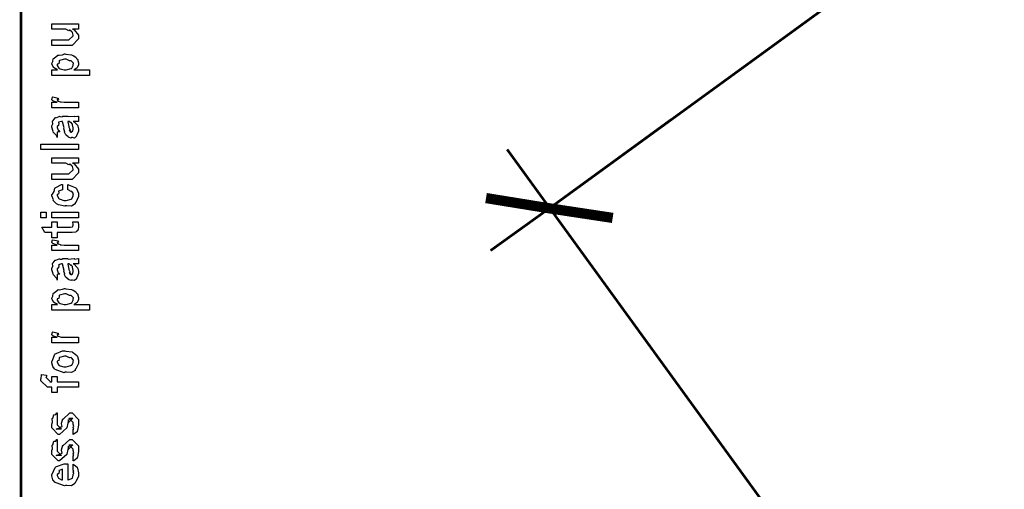
# Model space of a CAD drawing. Extents: x 0.3 to 8, y 0.3 to 11.5.
# Drawn here: x 0.3 to 1.6, y 8.8 to 9.4 of the extents above; entities that cross this region are included whole.
import ezdxf

# ---------------------------------------------------------------- set-up
doc = ezdxf.new("R2010")
doc.units = 0
doc.header["$MEASUREMENT"] = 0

msp = doc.modelspace()

# ---------------------------------------------------------------- linework, layer by layer
at = {"color": 0}
for points, const_width in [([(0.314144, 11.3765), (0.314144, 0.594021)], 0.003333), ([(1.00251, 9.13737), (1.48667, 9.48904)], 0.003333), ([(1.00251, 9.13737), (1.16169, 9.25319)], 0.003333), ([(0.9475, 9.21403), (1.85418, 7.96571)], 0.003333), ([(0.9475, 9.21403), (1.85418, 7.96571)], 0.003333), ([(1.00251, 9.13737), (0.919993, 9.15072)], 0.013333), ([(1.00251, 9.13737), (0.919993, 9.15072)], 0.013333), ([(1.00251, 9.13737), (0.925853, 9.08236)], 0.003333), ([(1.00251, 9.13737), (0.925853, 9.08236)], 0.003333), ([(1.00251, 9.13737), (1.08498, 9.12489)], 0.013333), ([(1.00251, 9.13737), (1.08498, 9.12489)], 0.013333)]:
    msp.add_lwpolyline(points, dxfattribs=dict(at, const_width=const_width))
for points in [[(0.389232, 9.37039), (0.381419, 9.37039), (0.383372, 9.36974), (0.389232, 9.36274), (0.389232, 9.3604), (0.389232, 9.35781), (0.380768, 9.34933), (0.375343, 9.34933), (0.354292, 9.34933), (0.354292, 9.3565), (0.371871, 9.3565), (0.376644, 9.3565), (0.382288, 9.36193), (0.382288, 9.36257), (0.382288, 9.36257), (0.381201, 9.36638), (0.380985, 9.36669), (0.380985, 9.36669), (0.380497, 9.36703), (0.377838, 9.36936), (0.377513, 9.36951), (0.377513, 9.36947), (0.376319, 9.36849), (0.372467, 9.37039), (0.371219, 9.37039), (0.354292, 9.37039), (0.354292, 9.37733), (0.389232, 9.37733), (0.389232, 9.37039)], [(0.403338, 9.31039), (0.354292, 9.31039), (0.354292, 9.31754), (0.361671, 9.31754), (0.361671, 9.31754), (0.356517, 9.32069), (0.356246, 9.32101), (0.356354, 9.32107), (0.354292, 9.32476), (0.354292, 9.32601), (0.35451, 9.32596), (0.355703, 9.32835), (0.356082, 9.33203), (0.356463, 9.33251), (0.357222, 9.3329), (0.36205, 9.33664), (0.362756, 9.33686), (0.364113, 9.33669), (0.368453, 9.33729), (0.370676, 9.33837), (0.371436, 9.33837), (0.372629, 9.33778), (0.380063, 9.33692), (0.380768, 9.33664), (0.381961, 9.33604), (0.385433, 9.33399), (0.386682, 9.33242), (0.387061, 9.33188), (0.387604, 9.33128), (0.389232, 9.32682), (0.389232, 9.32536), (0.389232, 9.32422), (0.387767, 9.32112), (0.387496, 9.32081), (0.387278, 9.32015), (0.383372, 9.31776), (0.382938, 9.31754), (0.403338, 9.31754), (0.403338, 9.31039)], [(0.371871, 9.31754), (0.373064, 9.31749), (0.379465, 9.31917), (0.3799, 9.3195), (0.380606, 9.31956), (0.382288, 9.32308), (0.382288, 9.32428), (0.382288, 9.32428), (0.382504, 9.32611), (0.380117, 9.32894), (0.379683, 9.32926), (0.379683, 9.32926), (0.377567, 9.32938), (0.373118, 9.33143), (0.371653, 9.33143), (0.371057, 9.33138), (0.364275, 9.32958), (0.36384, 9.32926), (0.364113, 9.3285), (0.363299, 9.32557), (0.361236, 9.32476), (0.361236, 9.32449), (0.361236, 9.3234), (0.363569, 9.31982), (0.364058, 9.3195), (0.365414, 9.31896), (0.370243, 9.31754), (0.371871, 9.31754)], [(0.389232, 9.26833), (0.354292, 9.26833), (0.354292, 9.2755), (0.361236, 9.2755), (0.360532, 9.27567), (0.355811, 9.27729), (0.355594, 9.27746), (0.355594, 9.27746), (0.354292, 9.27875), (0.354292, 9.27919), (0.35451, 9.27914), (0.355378, 9.28217), (0.355594, 9.28244), (0.362539, 9.28093), (0.36281, 9.28065), (0.363136, 9.27914), (0.361236, 9.27897), (0.361236, 9.27897), (0.361236, 9.27849), (0.362104, 9.27713), (0.362322, 9.27701), (0.363026, 9.27686), (0.365251, 9.27615), (0.365306, 9.27593), (0.36536, 9.27593), (0.366663, 9.27576), (0.370568, 9.2755), (0.371871, 9.2755), (0.389232, 9.2755), (0.389232, 9.26833)], [(0.382288, 9.25043), (0.383481, 9.25006), (0.387386, 9.24588), (0.387713, 9.24544), (0.388092, 9.24425), (0.389232, 9.24089), (0.389232, 9.23981), (0.389232, 9.23785), (0.387061, 9.23242), (0.386628, 9.23199), (0.386464, 9.23107), (0.384024, 9.22879), (0.381093, 9.22939), (0.380117, 9.22939), (0.380117, 9.22939), (0.378978, 9.22868), (0.376101, 9.23008), (0.375776, 9.23025), (0.375776, 9.23025), (0.375722, 9.23042), (0.372901, 9.23258), (0.372739, 9.23286), (0.372739, 9.23286), (0.370893, 9.23639), (0.370785, 9.23676), (0.371111, 9.23699), (0.370189, 9.24078), (0.370135, 9.24132), (0.370406, 9.24192), (0.368344, 9.24989), (0.368181, 9.25043), (0.368181, 9.25043), (0.367367, 9.25043), (0.367096, 9.25043), (0.367096, 9.25043), (0.363136, 9.24935), (0.362972, 9.24914), (0.363353, 9.24832), (0.36319, 9.24517), (0.361236, 9.24403), (0.361236, 9.24371), (0.361236, 9.24251), (0.362485, 9.23899), (0.362756, 9.23872), (0.363299, 9.2385), (0.364708, 9.23708), (0.361725, 9.23665), (0.361236, 9.23654), (0.361236, 9.22939), (0.361236, 9.22939), (0.360803, 9.23172), (0.360368, 9.23199), (0.360368, 9.23199), (0.356028, 9.23643), (0.355811, 9.23699), (0.356028, 9.23747), (0.354292, 9.24278), (0.354292, 9.24457), (0.354564, 9.24457), (0.355486, 9.24729), (0.355378, 9.25087), (0.355594, 9.25131), (0.3563, 9.25168), (0.358686, 9.25521), (0.359067, 9.25543), (0.359608, 9.25521), (0.363949, 9.25706), (0.364492, 9.25717), (0.365251, 9.25678), (0.367964, 9.25646), (0.368778, 9.25738), (0.369049, 9.25738), (0.374692, 9.25738), (0.375722, 9.25678), (0.383589, 9.25738), (0.383589, 9.25738), (0.384511, 9.25678), (0.388037, 9.25738), (0.389232, 9.25738), (0.389232, 9.25043), (0.388689, 9.25037), (0.38386, 9.25043), (0.382288, 9.25043)], [(0.375125, 9.25043), (0.375289, 9.24994), (0.376319, 9.24365), (0.376428, 9.24283), (0.377079, 9.24224), (0.378272, 9.23958), (0.377025, 9.23893), (0.377079, 9.23893), (0.377567, 9.23872), (0.378924, 9.23757), (0.377947, 9.23719), (0.377947, 9.23719), (0.378326, 9.23708), (0.37914, 9.23654), (0.379465, 9.23654), (0.3799, 9.23654), (0.381256, 9.23763), (0.381419, 9.23785), (0.38169, 9.23785), (0.382288, 9.24094), (0.382288, 9.24197), (0.382288, 9.24197), (0.381365, 9.24621), (0.381201, 9.24653), (0.381201, 9.24653), (0.381093, 9.24707), (0.379194, 9.2494), (0.379032, 9.24957), (0.37914, 9.24935), (0.37914, 9.24854), (0.376915, 9.25043), (0.376211, 9.25043), (0.375125, 9.25043)], [(0.389232, 9.21386), (0.340186, 9.21386), (0.340186, 9.22103), (0.389232, 9.22103), (0.389232, 9.21386)], [(0.389232, 9.19596), (0.381419, 9.19596), (0.383372, 9.19532), (0.389232, 9.18832), (0.389232, 9.18599), (0.389232, 9.18338), (0.380768, 9.17492), (0.375343, 9.17492), (0.354292, 9.17492), (0.354292, 9.18207), (0.371871, 9.18207), (0.376644, 9.18207), (0.382288, 9.1875), (0.382288, 9.18815), (0.382288, 9.18815), (0.381201, 9.19194), (0.380985, 9.19228), (0.380985, 9.19228), (0.380497, 9.1926), (0.377838, 9.19493), (0.377513, 9.1951), (0.377513, 9.19504), (0.376319, 9.19407), (0.372467, 9.19596), (0.371219, 9.19596), (0.354292, 9.19596), (0.354292, 9.2029), (0.389232, 9.2029), (0.389232, 9.19596)], [(0.375125, 9.16163), (0.375125, 9.16857), (0.376265, 9.16781), (0.384892, 9.16461), (0.385542, 9.16401), (0.386464, 9.16319), (0.389232, 9.15728), (0.389232, 9.15533), (0.389232, 9.15261), (0.385596, 9.14512), (0.384892, 9.14447), (0.384565, 9.14312), (0.3799, 9.14014), (0.373878, 9.14057), (0.371871, 9.14057), (0.371219, 9.13997), (0.362972, 9.14199), (0.362322, 9.14231), (0.362322, 9.14231), (0.360368, 9.14339), (0.356571, 9.14708), (0.356246, 9.14774), (0.356354, 9.14833), (0.354292, 9.15369), (0.354292, 9.15554), (0.35516, 9.15571), (0.357222, 9.15929), (0.358361, 9.16363), (0.35885, 9.16422), (0.3595, 9.16456), (0.367042, 9.1684), (0.368181, 9.16857), (0.368181, 9.16163), (0.368181, 9.16146), (0.363244, 9.1595), (0.362972, 9.15924), (0.363299, 9.15858), (0.36319, 9.15597), (0.361236, 9.15549), (0.361236, 9.15533), (0.361236, 9.15414), (0.363407, 9.15022), (0.36384, 9.1499), (0.365197, 9.14931), (0.370025, 9.14774), (0.371653, 9.14774), (0.372901, 9.14768), (0.379465, 9.14936), (0.3799, 9.14968), (0.380606, 9.14974), (0.382288, 9.1536), (0.382288, 9.15489), (0.382288, 9.15489), (0.382721, 9.15631), (0.380822, 9.1589), (0.380551, 9.15924), (0.380551, 9.15924), (0.379411, 9.15929), (0.375722, 9.16151), (0.375125, 9.16163)], [(0.347131, 9.12506), (0.340186, 9.12506), (0.340186, 9.13222), (0.347131, 9.13222), (0.347131, 9.12506)], [(0.389232, 9.12506), (0.354292, 9.12506), (0.354292, 9.13222), (0.389232, 9.13222), (0.389232, 9.12506)], [(0.381636, 9.1199), (0.388581, 9.1199), (0.388743, 9.11882), (0.389232, 9.11589), (0.389232, 9.1149), (0.389232, 9.1135), (0.388472, 9.1096), (0.388364, 9.10926), (0.38831, 9.10856), (0.385976, 9.10678), (0.38576, 9.10667), (0.38576, 9.1065), (0.381039, 9.10579), (0.379465, 9.10579), (0.361236, 9.10579), (0.361236, 9.09885), (0.354292, 9.09885), (0.354292, 9.10579), (0.345178, 9.10579), (0.341489, 9.11296), (0.354292, 9.11296), (0.354292, 9.1199), (0.361236, 9.1199), (0.361236, 9.11296), (0.378164, 9.11296), (0.378815, 9.1129), (0.380876, 9.11313), (0.380985, 9.11317), (0.381201, 9.11317), (0.381744, 9.11431), (0.381853, 9.11447), (0.381961, 9.11447), (0.382288, 9.11626), (0.382288, 9.11686), (0.382288, 9.11686), (0.381744, 9.11957), (0.381636, 9.1199)], [(0.389232, 9.08247), (0.354292, 9.08247), (0.354292, 9.08963), (0.361236, 9.08963), (0.360532, 9.08979), (0.355811, 9.09142), (0.355594, 9.09158), (0.355594, 9.09158), (0.354292, 9.09289), (0.354292, 9.09332), (0.35451, 9.09326), (0.355378, 9.09631), (0.355594, 9.09657), (0.362539, 9.09506), (0.36281, 9.09478), (0.363136, 9.09326), (0.361236, 9.0931), (0.361236, 9.0931), (0.361236, 9.09261), (0.362104, 9.09125), (0.362322, 9.09115), (0.363026, 9.09099), (0.365251, 9.09028), (0.365306, 9.09006), (0.36536, 9.09006), (0.366663, 9.0899), (0.370568, 9.08963), (0.371871, 9.08963), (0.389232, 9.08963), (0.389232, 9.08247)], [(0.382288, 9.06506), (0.383481, 9.06467), (0.387386, 9.06049), (0.387713, 9.06006), (0.388092, 9.05886), (0.389232, 9.0555), (0.389232, 9.05442), (0.389232, 9.05246), (0.387061, 9.04704), (0.386628, 9.0466), (0.386464, 9.04568), (0.384024, 9.0434), (0.381093, 9.044), (0.380117, 9.044), (0.380117, 9.044), (0.378978, 9.04329), (0.376101, 9.04471), (0.375776, 9.04486), (0.375776, 9.04486), (0.375722, 9.04503), (0.372901, 9.04719), (0.372739, 9.04747), (0.372739, 9.04747), (0.370893, 9.051), (0.370785, 9.05137), (0.371111, 9.0516), (0.370189, 9.05539), (0.370135, 9.05593), (0.370406, 9.05653), (0.368344, 9.06451), (0.368181, 9.06506), (0.368181, 9.06506), (0.367367, 9.06506), (0.367096, 9.06506), (0.367096, 9.06506), (0.363136, 9.06396), (0.362972, 9.06375), (0.363353, 9.06293), (0.36319, 9.05979), (0.361236, 9.05865), (0.361236, 9.05832), (0.361236, 9.05712), (0.362485, 9.0536), (0.362756, 9.05333), (0.363299, 9.05311), (0.364708, 9.05171), (0.361725, 9.05126), (0.361236, 9.05117), (0.361236, 9.044), (0.361236, 9.044), (0.360803, 9.04633), (0.360368, 9.0466), (0.360368, 9.0466), (0.356028, 9.05106), (0.355811, 9.0516), (0.356028, 9.05208), (0.354292, 9.0574), (0.354292, 9.05919), (0.354564, 9.05919), (0.355486, 9.0619), (0.355378, 9.06549), (0.355594, 9.06592), (0.3563, 9.06629), (0.358686, 9.06982), (0.359067, 9.07004), (0.359608, 9.06982), (0.363949, 9.07167), (0.364492, 9.07178), (0.365251, 9.0714), (0.367964, 9.07107), (0.368778, 9.072), (0.369049, 9.072), (0.374692, 9.072), (0.375722, 9.0714), (0.383589, 9.072), (0.383589, 9.072), (0.384511, 9.0714), (0.388037, 9.072), (0.389232, 9.072), (0.389232, 9.06506), (0.388689, 9.065), (0.38386, 9.06506), (0.382288, 9.06506)], [(0.375125, 9.06506), (0.375289, 9.06456), (0.376319, 9.05826), (0.376428, 9.05746), (0.377079, 9.05686), (0.378272, 9.05419), (0.377025, 9.05354), (0.377079, 9.05354), (0.377567, 9.05333), (0.378924, 9.05219), (0.377947, 9.05181), (0.377947, 9.05181), (0.378326, 9.05171), (0.37914, 9.05117), (0.379465, 9.05117), (0.3799, 9.05117), (0.381256, 9.05225), (0.381419, 9.05246), (0.38169, 9.05246), (0.382288, 9.05556), (0.382288, 9.05658), (0.382288, 9.05658), (0.381365, 9.06082), (0.381201, 9.06114), (0.381201, 9.06114), (0.381093, 9.06168), (0.379194, 9.06401), (0.379032, 9.06418), (0.37914, 9.06396), (0.37914, 9.06315), (0.376915, 9.06506), (0.376211, 9.06506), (0.375125, 9.06506)], [(0.403338, 9.00504), (0.354292, 9.00504), (0.354292, 9.01221), (0.361671, 9.01221), (0.361671, 9.01221), (0.356517, 9.01535), (0.356246, 9.01568), (0.356354, 9.01574), (0.354292, 9.01942), (0.354292, 9.02067), (0.35451, 9.02061), (0.355703, 9.023), (0.356082, 9.02669), (0.356463, 9.02718), (0.357222, 9.02756), (0.36205, 9.03131), (0.362756, 9.03153), (0.364113, 9.03136), (0.368453, 9.03196), (0.370676, 9.03304), (0.371436, 9.03304), (0.372629, 9.03244), (0.380063, 9.03157), (0.380768, 9.03131), (0.381961, 9.03071), (0.385433, 9.02865), (0.386682, 9.02707), (0.387061, 9.02653), (0.387604, 9.02593), (0.389232, 9.02149), (0.389232, 9.02001), (0.389232, 9.01888), (0.387767, 9.01579), (0.387496, 9.01546), (0.387278, 9.01481), (0.383372, 9.01243), (0.382938, 9.01221), (0.403338, 9.01221), (0.403338, 9.00504)], [(0.371871, 9.01221), (0.373064, 9.01215), (0.379465, 9.01383), (0.3799, 9.01417), (0.380606, 9.01421), (0.382288, 9.01774), (0.382288, 9.01893), (0.382288, 9.01893), (0.382504, 9.02078), (0.380117, 9.0236), (0.379683, 9.02393), (0.379683, 9.02393), (0.377567, 9.02403), (0.373118, 9.0261), (0.371653, 9.0261), (0.371057, 9.02604), (0.364275, 9.02425), (0.36384, 9.02393), (0.364113, 9.02317), (0.363299, 9.02024), (0.361236, 9.01942), (0.361236, 9.01915), (0.361236, 9.01807), (0.363569, 9.01449), (0.364058, 9.01417), (0.365414, 9.01361), (0.370243, 9.01221), (0.371871, 9.01221)], [(0.389232, 8.9624), (0.354292, 8.9624), (0.354292, 8.96957), (0.361236, 8.96957), (0.360532, 8.96972), (0.355811, 8.97136), (0.355594, 8.97151), (0.355594, 8.97151), (0.354292, 8.97282), (0.354292, 8.97325), (0.35451, 8.97319), (0.355378, 8.97624), (0.355594, 8.97651), (0.362539, 8.97499), (0.36281, 8.97472), (0.363136, 8.97319), (0.361236, 8.97304), (0.361236, 8.97304), (0.361236, 8.97254), (0.362104, 8.97119), (0.362322, 8.97108), (0.363026, 8.97092), (0.365251, 8.97021), (0.365306, 8.97), (0.36536, 8.97), (0.366663, 8.96983), (0.370568, 8.96957), (0.371871, 8.96957), (0.389232, 8.96957), (0.389232, 8.9624)], [(0.371653, 8.92399), (0.370406, 8.92339), (0.35874, 8.92779), (0.357982, 8.92854), (0.357982, 8.92854), (0.355649, 8.93143), (0.354292, 8.93642), (0.354292, 8.9381), (0.354889, 8.93847), (0.35809, 8.94743), (0.35885, 8.94808), (0.359826, 8.94846), (0.368344, 8.95199), (0.371219, 8.95199), (0.372629, 8.95139), (0.380768, 8.95053), (0.381419, 8.95025), (0.382667, 8.94949), (0.386899, 8.94581), (0.387278, 8.94526), (0.387767, 8.94467), (0.389232, 8.93972), (0.389232, 8.9381), (0.389232, 8.93554), (0.385596, 8.92854), (0.384892, 8.9279), (0.384565, 8.92654), (0.379846, 8.92356), (0.373661, 8.92399), (0.371653, 8.92399)], [(0.371653, 8.93115), (0.372847, 8.9311), (0.379249, 8.93278), (0.379683, 8.93311), (0.380442, 8.93317), (0.382288, 8.93685), (0.382288, 8.9381), (0.382288, 8.9381), (0.382504, 8.93994), (0.380117, 8.94276), (0.379683, 8.94308), (0.379683, 8.94308), (0.377513, 8.94299), (0.372956, 8.94504), (0.371436, 8.94504), (0.370893, 8.94499), (0.364275, 8.94319), (0.36384, 8.94288), (0.364113, 8.94211), (0.363299, 8.93918), (0.361236, 8.93837), (0.361236, 8.9381), (0.361236, 8.93696), (0.363407, 8.93343), (0.36384, 8.93311), (0.365197, 8.93257), (0.370025, 8.93115), (0.371653, 8.93115)], [(0.389232, 8.90451), (0.361236, 8.90451), (0.361236, 8.89757), (0.354292, 8.89757), (0.354292, 8.90451), (0.350603, 8.90451), (0.34865, 8.90451), (0.340186, 8.91297), (0.340186, 8.91558), (0.340511, 8.91558), (0.340892, 8.92068), (0.341054, 8.92122), (0.347347, 8.92036), (0.347347, 8.91943), (0.347131, 8.91732), (0.347131, 8.91667), (0.347131, 8.9171), (0.352774, 8.91168), (0.351688, 8.91168), (0.354292, 8.91168), (0.354292, 8.91862), (0.361236, 8.91862), (0.361236, 8.91168), (0.389232, 8.91168), (0.389232, 8.90451)], [(0.382288, 8.84321), (0.382288, 8.85015), (0.382396, 8.84999), (0.383156, 8.84999), (0.382288, 8.85172), (0.382288, 8.85232), (0.382288, 8.85232), (0.383156, 8.85346), (0.382288, 8.85667), (0.382288, 8.85775), (0.382288, 8.85861), (0.376644, 8.86426), (0.378815, 8.86426), (0.381853, 8.86426), (0.376211, 8.85861), (0.376211, 8.86253), (0.375343, 8.85796), (0.373824, 8.85189), (0.373824, 8.85167), (0.364492, 8.84321), (0.362756, 8.84321), (0.354292, 8.85167), (0.354292, 8.85667), (0.354292, 8.85667), (0.355378, 8.859), (0.354997, 8.86372), (0.35516, 8.86426), (0.355594, 8.86421), (0.35706, 8.86876), (0.357331, 8.86903), (0.357547, 8.86871), (0.359554, 8.86893), (0.360803, 8.8711), (0.361236, 8.87121), (0.361236, 8.86426), (0.361236, 8.86372), (0.361236, 8.86247), (0.361236, 8.86208), (0.361236, 8.86139), (0.361236, 8.85829), (0.361236, 8.85732), (0.361236, 8.85579), (0.366879, 8.85015), (0.364058, 8.85015), (0.360151, 8.85015), (0.365794, 8.85232), (0.365794, 8.85146), (0.366228, 8.85297), (0.36639, 8.85281), (0.367693, 8.85335), (0.366987, 8.8571), (0.367096, 8.85775), (0.368832, 8.86361), (0.368832, 8.86274), (0.377729, 8.87121), (0.378164, 8.87121), (0.380768, 8.87121), (0.389232, 8.86274), (0.389232, 8.85775), (0.389232, 8.85519), (0.387767, 8.8481), (0.387496, 8.84754), (0.387332, 8.84662), (0.382829, 8.84338), (0.382288, 8.84321)], [(0.382288, 8.80875), (0.382288, 8.81569), (0.382396, 8.81554), (0.383156, 8.81554), (0.382288, 8.81728), (0.382288, 8.81788), (0.382288, 8.81788), (0.383156, 8.81901), (0.382288, 8.82221), (0.382288, 8.82329), (0.382288, 8.82417), (0.376644, 8.82981), (0.378815, 8.82981), (0.381853, 8.82981), (0.376211, 8.82417), (0.376211, 8.82807), (0.375343, 8.82351), (0.373824, 8.81743), (0.373824, 8.81722), (0.364492, 8.80875), (0.362756, 8.80875), (0.354292, 8.81722), (0.354292, 8.82221), (0.354292, 8.82221), (0.355378, 8.82454), (0.354997, 8.82926), (0.35516, 8.82981), (0.355594, 8.82975), (0.35706, 8.83431), (0.357331, 8.83458), (0.357547, 8.83425), (0.359554, 8.83447), (0.360803, 8.83664), (0.361236, 8.83675), (0.361236, 8.82981), (0.361236, 8.82926), (0.361236, 8.82801), (0.361236, 8.82764), (0.361236, 8.82693), (0.361236, 8.82383), (0.361236, 8.82286), (0.361236, 8.82135), (0.366879, 8.81569), (0.364058, 8.81569), (0.360151, 8.81569), (0.365794, 8.81788), (0.365794, 8.817), (0.366228, 8.81853), (0.36639, 8.81836), (0.367693, 8.8189), (0.366987, 8.82264), (0.367096, 8.82329), (0.368832, 8.82915), (0.368832, 8.82829), (0.377729, 8.83675), (0.378164, 8.83675), (0.380768, 8.83675), (0.389232, 8.82829), (0.389232, 8.82329), (0.389232, 8.82075), (0.387767, 8.81364), (0.387496, 8.8131), (0.387332, 8.81218), (0.382829, 8.80892), (0.382288, 8.80875)], [(0.382288, 8.79779), (0.382288, 8.80453), (0.383372, 8.80376), (0.387169, 8.80051), (0.387496, 8.79997), (0.387929, 8.79915), (0.389232, 8.79324), (0.389232, 8.79129), (0.389232, 8.78863), (0.385433, 8.78131), (0.384674, 8.78065), (0.384349, 8.77935), (0.379792, 8.77632), (0.373986, 8.77675), (0.372088, 8.77675), (0.370949, 8.77615), (0.359826, 8.78), (0.359067, 8.78065), (0.358578, 8.78049), (0.355757, 8.7839), (0.354292, 8.78928), (0.354292, 8.79107), (0.354889, 8.79139), (0.358632, 8.80018), (0.3595, 8.80083), (0.360476, 8.80122), (0.370297, 8.80474), (0.373607, 8.80474), (0.373607, 8.80464), (0.374746, 8.80474), (0.375125, 8.80474), (0.375125, 8.7839), (0.375722, 8.7839), (0.380225, 8.78575), (0.380551, 8.78608), (0.381147, 8.78614), (0.382288, 8.78999), (0.382288, 8.79129), (0.382342, 8.79124), (0.383156, 8.79232), (0.382288, 8.79428), (0.382288, 8.79497), (0.382342, 8.79486), (0.383156, 8.79508), (0.382288, 8.7971), (0.382288, 8.79779)], [(0.368181, 8.7839), (0.368181, 8.79779), (0.368181, 8.79779), (0.36384, 8.79628), (0.363624, 8.79606), (0.363949, 8.79525), (0.363299, 8.79221), (0.361236, 8.79118), (0.361236, 8.79085), (0.361236, 8.78976), (0.362864, 8.7864), (0.36319, 8.78608), (0.364113, 8.78569), (0.366933, 8.78424), (0.367856, 8.7839), (0.368181, 8.7839)]]:
    msp.add_lwpolyline(points, close=True, dxfattribs=at)

doc.saveas('drawing.dxf')
